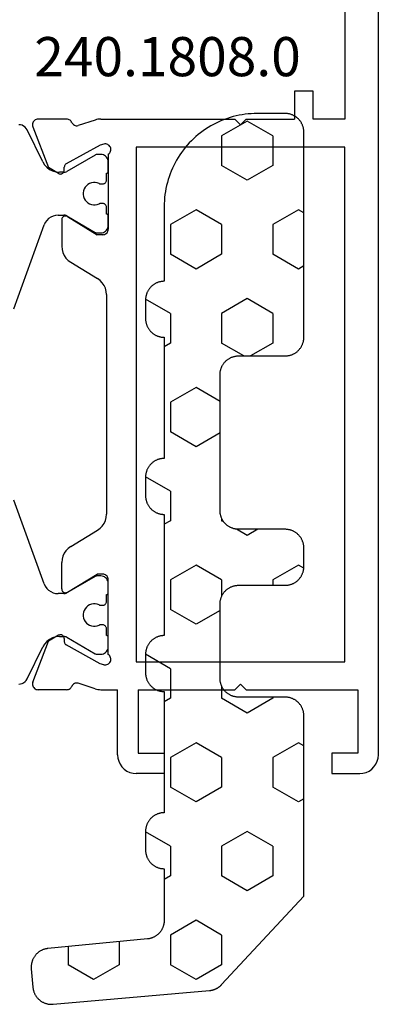
# Model space of a CAD drawing. Units: millimetres. Extents: x -12 to 5175, y -3234 to -50.
# Drawn here: x 4551 to 4570, y -2632 to -2580 of the extents above; entities that cross this region are included whole.
import ezdxf
from ezdxf.enums import TextEntityAlignment as Align

# ---------------------------------------------------------------- set-up
doc = ezdxf.new("R2010")
doc.units = ezdxf.units.MM
for name, color, linetype in [('CrossSectionsGums', 1, 'Continuous'), ('CrossSectionsProfils', 7, 'Continuous'), ('CrossSectionsTexts', 3, 'Continuous')]:
    doc.layers.add(name, color=color, linetype=linetype)
doc.styles.get("Standard").update_dxf_attribs({"font": 'complex.shx', "height": 60})

# ---------------------------------------------------------------- blocks, each defined once
blk = doc.blocks.new('18_11065_X', base_point=(2915.584, 1160.294))
at = {"layer": 'CrossSectionsProfils', "color": 1}
for p, q in [((2925.76, 1178.235), (2930.255, 1179.871)), ((2940.513, 1179.871), (2945.007, 1178.235)), ((2920.384, 1179.605), (2920.392, 1179.513)), ((2920.392, 1179.513), (2920.418, 1179.424)), ((2920.418, 1179.424), (2920.459, 1179.341)), ((2920.459, 1179.341), (2920.516, 1179.267)), ((2920.516, 1179.267), (2920.584, 1179.205)), ((2920.584, 1179.205), (2920.664, 1179.156)), ((2920.664, 1179.156), (2922.374, 1178.318)), ((2948.394, 1178.318), (2950.104, 1179.156)), ((2950.104, 1179.156), (2950.183, 1179.205)), ((2950.183, 1179.205), (2950.252, 1179.267)), ((2950.252, 1179.267), (2950.308, 1179.341)), ((2950.308, 1179.341), (2950.35, 1179.424)), ((2950.35, 1179.424), (2950.375, 1179.513)), ((2950.375, 1179.513), (2950.384, 1179.605)), ((2922.532, 1178.221), (2922.374, 1178.318)), ((2922.67, 1178.097), (2922.532, 1178.221)), ((2922.782, 1177.949), (2922.67, 1178.097)), ((2925.519, 1178.096), (2925.421, 1177.998)), ((2925.634, 1178.176), (2925.519, 1178.096)), ((2925.76, 1178.235), (2925.634, 1178.176)), ((2945.134, 1178.176), (2945.007, 1178.235)), ((2945.248, 1178.096), (2945.134, 1178.176)), ((2945.347, 1177.998), (2945.248, 1178.096)), ((2948.097, 1178.097), (2947.985, 1177.949)), ((2948.235, 1178.221), (2948.097, 1178.097)), ((2948.394, 1178.318), (2948.235, 1178.221)), ((2922.865, 1177.783), (2922.782, 1177.949)), ((2922.916, 1177.605), (2922.865, 1177.783)), ((2922.934, 1177.42), (2922.916, 1177.605)), ((2925.246, 1177.622), (2925.234, 1177.483)), ((2925.282, 1177.757), (2925.246, 1177.622)), ((2925.341, 1177.883), (2925.282, 1177.757)), ((2925.421, 1177.998), (2925.341, 1177.883)), ((2945.426, 1177.883), (2945.347, 1177.998)), ((2945.485, 1177.757), (2945.426, 1177.883)), ((2945.522, 1177.622), (2945.485, 1177.757)), ((2945.534, 1177.483), (2945.522, 1177.622)), ((2947.851, 1177.605), (2947.834, 1177.42)), ((2947.902, 1177.783), (2947.851, 1177.605)), ((2947.985, 1177.949), (2947.902, 1177.783)), ((2922.893, 1177.029), (2922.01, 1175.5)), ((2922.893, 1177.029), (2922.911, 1177.065)), ((2922.911, 1177.065), (2922.923, 1177.102)), ((2922.923, 1177.102), (2922.931, 1177.14)), ((2922.931, 1177.14), (2922.934, 1177.179)), ((2922.934, 1177.42), (2922.934, 1177.179)), ((2925.234, 1177.179), (2925.234, 1177.483)), ((2925.234, 1177.179), (2925.236, 1177.14)), ((2925.236, 1177.14), (2925.244, 1177.102)), ((2925.244, 1177.102), (2925.257, 1177.065)), ((2925.257, 1177.065), (2925.274, 1177.029)), ((2926.157, 1175.5), (2925.274, 1177.029)), ((2945.493, 1177.029), (2944.61, 1175.5)), ((2945.493, 1177.029), (2945.511, 1177.065)), ((2945.511, 1177.065), (2945.523, 1177.102)), ((2945.523, 1177.102), (2945.531, 1177.14)), ((2945.531, 1177.14), (2945.534, 1177.179)), ((2945.534, 1177.483), (2945.534, 1177.179)), ((2947.834, 1177.179), (2947.834, 1177.42)), ((2947.834, 1177.179), (2947.836, 1177.14)), ((2947.836, 1177.14), (2947.844, 1177.102)), ((2947.844, 1177.102), (2947.857, 1177.065)), ((2947.857, 1177.065), (2947.874, 1177.029)), ((2948.757, 1175.5), (2947.874, 1177.029)), ((2923.659, 1175.968), (2923.592, 1175.888)), ((2923.74, 1176.035), (2923.659, 1175.968)), ((2923.83, 1176.087), (2923.74, 1176.035)), ((2923.928, 1176.123), (2923.83, 1176.087)), ((2924.031, 1176.141), (2923.928, 1176.123)), ((2924.136, 1176.141), (2924.031, 1176.141)), ((2924.239, 1176.123), (2924.136, 1176.141)), ((2924.337, 1176.087), (2924.239, 1176.123)), ((2924.428, 1176.035), (2924.337, 1176.087)), ((2924.508, 1175.968), (2924.428, 1176.035)), ((2924.575, 1175.888), (2924.508, 1175.968)), ((2946.259, 1175.968), (2946.192, 1175.888)), ((2946.34, 1176.035), (2946.259, 1175.968)), ((2946.43, 1176.087), (2946.34, 1176.035)), ((2946.528, 1176.123), (2946.43, 1176.087)), ((2946.631, 1176.141), (2946.528, 1176.123)), ((2946.736, 1176.141), (2946.631, 1176.141)), ((2946.839, 1176.123), (2946.736, 1176.141)), ((2946.937, 1176.087), (2946.839, 1176.123)), ((2947.028, 1176.035), (2946.937, 1176.087)), ((2947.108, 1175.968), (2947.028, 1176.035)), ((2947.175, 1175.888), (2947.108, 1175.968)), ((2921.985, 1175.426), (2921.984, 1175.4)), ((2921.984, 1175.4), (2921.984, 1175.194)), ((2921.99, 1175.452), (2921.985, 1175.426)), ((2921.999, 1175.477), (2921.99, 1175.452)), ((2922.01, 1175.5), (2921.999, 1175.477)), ((2923.504, 1175.699), (2923.486, 1175.596)), ((2923.486, 1175.596), (2923.486, 1175.491)), ((2923.486, 1175.491), (2923.504, 1175.388)), ((2923.54, 1175.797), (2923.504, 1175.699)), ((2923.504, 1175.388), (2923.54, 1175.29)), ((2923.592, 1175.888), (2923.54, 1175.797)), ((2924.627, 1175.797), (2924.575, 1175.888)), ((2924.663, 1175.699), (2924.627, 1175.797)), ((2924.627, 1175.29), (2924.663, 1175.388)), ((2924.681, 1175.596), (2924.663, 1175.699)), ((2924.663, 1175.388), (2924.681, 1175.491)), ((2924.681, 1175.491), (2924.681, 1175.596)), ((2926.168, 1175.477), (2926.157, 1175.5)), ((2926.177, 1175.452), (2926.168, 1175.477)), ((2926.182, 1175.426), (2926.177, 1175.452)), ((2926.184, 1175.4), (2926.182, 1175.426)), ((2926.184, 1175.194), (2926.184, 1175.4)), ((2944.585, 1175.426), (2944.584, 1175.4)), ((2944.584, 1175.4), (2944.584, 1175.194)), ((2944.59, 1175.452), (2944.585, 1175.426)), ((2944.599, 1175.477), (2944.59, 1175.452)), ((2944.61, 1175.5), (2944.599, 1175.477)), ((2946.104, 1175.699), (2946.086, 1175.596)), ((2946.086, 1175.596), (2946.086, 1175.491)), ((2946.086, 1175.491), (2946.104, 1175.388)), ((2946.14, 1175.797), (2946.104, 1175.699)), ((2946.104, 1175.388), (2946.14, 1175.29)), ((2946.192, 1175.888), (2946.14, 1175.797)), ((2947.227, 1175.797), (2947.175, 1175.888)), ((2947.263, 1175.699), (2947.227, 1175.797)), ((2947.227, 1175.29), (2947.263, 1175.388)), ((2947.281, 1175.596), (2947.263, 1175.699)), ((2947.263, 1175.388), (2947.281, 1175.491)), ((2947.281, 1175.491), (2947.281, 1175.596)), ((2948.768, 1175.477), (2948.757, 1175.5)), ((2948.777, 1175.452), (2948.768, 1175.477)), ((2948.782, 1175.426), (2948.777, 1175.452)), ((2948.784, 1175.4), (2948.782, 1175.426)), ((2948.784, 1175.194), (2948.784, 1175.4)), ((2921.984, 1175.194), (2921.99, 1175.124)), ((2921.99, 1175.124), (2922.008, 1175.057)), ((2922.008, 1175.057), (2922.037, 1174.994)), ((2922.037, 1174.994), (2922.077, 1174.937)), ((2922.077, 1174.937), (2922.127, 1174.887)), ((2922.127, 1174.887), (2922.184, 1174.847)), ((2922.978, 1174.859), (2922.982, 1174.876)), ((2922.982, 1174.876), (2922.984, 1174.894)), ((2922.984, 1174.894), (2923.359, 1174.894)), ((2923.359, 1174.894), (2923.393, 1174.897)), ((2923.393, 1174.897), (2923.427, 1174.906)), ((2923.427, 1174.906), (2923.459, 1174.92)), ((2923.459, 1174.92), (2923.487, 1174.94)), ((2923.487, 1174.94), (2923.512, 1174.965)), ((2923.512, 1174.965), (2923.532, 1174.994)), ((2923.532, 1174.994), (2923.547, 1175.025)), ((2923.548, 1175.27), (2923.54, 1175.29)), ((2923.547, 1175.025), (2923.556, 1175.059)), ((2923.554, 1175.249), (2923.548, 1175.27)), ((2923.557, 1175.227), (2923.554, 1175.249)), ((2923.556, 1175.059), (2923.559, 1175.094)), ((2923.559, 1175.205), (2923.557, 1175.227)), ((2923.559, 1175.094), (2923.559, 1175.205)), ((2924.61, 1175.227), (2924.609, 1175.205)), ((2924.609, 1175.205), (2924.609, 1175.094)), ((2924.609, 1175.094), (2924.612, 1175.059)), ((2924.613, 1175.249), (2924.61, 1175.227)), ((2924.612, 1175.059), (2924.621, 1175.025)), ((2924.619, 1175.27), (2924.613, 1175.249)), ((2924.627, 1175.29), (2924.619, 1175.27)), ((2924.621, 1175.025), (2924.635, 1174.994)), ((2924.635, 1174.994), (2924.655, 1174.965)), ((2924.655, 1174.965), (2924.68, 1174.94)), ((2924.68, 1174.94), (2924.709, 1174.92)), ((2924.709, 1174.92), (2924.74, 1174.906)), ((2924.74, 1174.906), (2924.774, 1174.897)), ((2924.774, 1174.897), (2924.809, 1174.894)), ((2924.809, 1174.894), (2925.184, 1174.894)), ((2925.184, 1174.894), (2925.185, 1174.876)), ((2925.185, 1174.876), (2925.19, 1174.859)), ((2925.984, 1174.847), (2926.041, 1174.887)), ((2926.041, 1174.887), (2926.09, 1174.937)), ((2926.09, 1174.937), (2926.13, 1174.994)), ((2926.13, 1174.994), (2926.16, 1175.057)), ((2926.16, 1175.057), (2926.178, 1175.124)), ((2926.178, 1175.124), (2926.184, 1175.194)), ((2944.584, 1175.194), (2944.59, 1175.124)), ((2944.59, 1175.124), (2944.608, 1175.057)), ((2944.608, 1175.057), (2944.637, 1174.994)), ((2944.637, 1174.994), (2944.677, 1174.937)), ((2944.677, 1174.937), (2944.727, 1174.887)), ((2944.727, 1174.887), (2944.784, 1174.847)), ((2945.578, 1174.859), (2945.582, 1174.876)), ((2945.582, 1174.876), (2945.584, 1174.894)), ((2945.584, 1174.894), (2945.959, 1174.894)), ((2945.959, 1174.894), (2945.993, 1174.897)), ((2945.993, 1174.897), (2946.027, 1174.906)), ((2946.027, 1174.906), (2946.059, 1174.92)), ((2946.059, 1174.92), (2946.087, 1174.94)), ((2946.087, 1174.94), (2946.112, 1174.965)), ((2946.112, 1174.965), (2946.132, 1174.994)), ((2946.132, 1174.994), (2946.147, 1175.025)), ((2946.148, 1175.27), (2946.14, 1175.29)), ((2946.147, 1175.025), (2946.156, 1175.059)), ((2946.154, 1175.249), (2946.148, 1175.27)), ((2946.157, 1175.227), (2946.154, 1175.249)), ((2946.156, 1175.059), (2946.159, 1175.094)), ((2946.159, 1175.205), (2946.157, 1175.227)), ((2946.159, 1175.094), (2946.159, 1175.205)), ((2947.21, 1175.227), (2947.209, 1175.205)), ((2947.209, 1175.205), (2947.209, 1175.094)), ((2947.209, 1175.094), (2947.212, 1175.059)), ((2947.213, 1175.249), (2947.21, 1175.227)), ((2947.212, 1175.059), (2947.221, 1175.025)), ((2947.219, 1175.27), (2947.213, 1175.249)), ((2947.227, 1175.29), (2947.219, 1175.27)), ((2947.221, 1175.025), (2947.235, 1174.994)), ((2947.235, 1174.994), (2947.255, 1174.965)), ((2947.255, 1174.965), (2947.28, 1174.94)), ((2947.28, 1174.94), (2947.309, 1174.92)), ((2947.309, 1174.92), (2947.34, 1174.906)), ((2947.34, 1174.906), (2947.374, 1174.897)), ((2947.374, 1174.897), (2947.409, 1174.894)), ((2947.409, 1174.894), (2947.784, 1174.894)), ((2947.784, 1174.894), (2947.785, 1174.876)), ((2947.785, 1174.876), (2947.79, 1174.859)), ((2948.584, 1174.847), (2948.641, 1174.887)), ((2948.641, 1174.887), (2948.69, 1174.937)), ((2948.69, 1174.937), (2948.73, 1174.994)), ((2948.73, 1174.994), (2948.76, 1175.057)), ((2948.76, 1175.057), (2948.778, 1175.124)), ((2948.778, 1175.124), (2948.784, 1175.194)), ((2922.184, 1174.847), (2922.247, 1174.818)), ((2922.247, 1174.818), (2922.314, 1174.8)), ((2922.314, 1174.8), (2922.384, 1174.794)), ((2922.384, 1174.794), (2922.884, 1174.794)), ((2922.884, 1174.794), (2922.901, 1174.795)), ((2922.901, 1174.795), (2922.918, 1174.8)), ((2922.918, 1174.8), (2922.934, 1174.807)), ((2922.934, 1174.807), (2922.948, 1174.817)), ((2922.948, 1174.817), (2922.96, 1174.829)), ((2922.96, 1174.829), (2922.97, 1174.844)), ((2922.97, 1174.844), (2922.978, 1174.859)), ((2925.19, 1174.859), (2925.197, 1174.844)), ((2925.197, 1174.844), (2925.207, 1174.829)), ((2925.207, 1174.829), (2925.219, 1174.817)), ((2925.219, 1174.817), (2925.234, 1174.807)), ((2925.234, 1174.807), (2925.249, 1174.8)), ((2925.249, 1174.8), (2925.266, 1174.795)), ((2925.266, 1174.795), (2925.284, 1174.794)), ((2925.284, 1174.794), (2925.784, 1174.794)), ((2925.784, 1174.794), (2925.853, 1174.8)), ((2925.853, 1174.8), (2925.92, 1174.818)), ((2925.92, 1174.818), (2925.984, 1174.847)), ((2944.784, 1174.847), (2944.847, 1174.818)), ((2944.847, 1174.818), (2944.914, 1174.8)), ((2944.914, 1174.8), (2944.984, 1174.794)), ((2944.984, 1174.794), (2945.484, 1174.794)), ((2945.484, 1174.794), (2945.501, 1174.795)), ((2945.501, 1174.795), (2945.518, 1174.8)), ((2945.518, 1174.8), (2945.534, 1174.807)), ((2945.534, 1174.807), (2945.548, 1174.817)), ((2945.548, 1174.817), (2945.56, 1174.829)), ((2945.56, 1174.829), (2945.57, 1174.844)), ((2945.57, 1174.844), (2945.578, 1174.859)), ((2947.79, 1174.859), (2947.797, 1174.844)), ((2947.797, 1174.844), (2947.807, 1174.829)), ((2947.807, 1174.829), (2947.819, 1174.817)), ((2947.819, 1174.817), (2947.834, 1174.807)), ((2947.834, 1174.807), (2947.849, 1174.8)), ((2947.849, 1174.8), (2947.866, 1174.795)), ((2947.866, 1174.795), (2947.884, 1174.794)), ((2947.884, 1174.794), (2948.384, 1174.794)), ((2948.384, 1174.794), (2948.453, 1174.8)), ((2948.453, 1174.8), (2948.52, 1174.818)), ((2948.52, 1174.818), (2948.584, 1174.847))]:
    blk.add_line(p, q, dxfattribs=at)
at = {"layer": 'CrossSectionsProfils'}
for p, q in [((2920.088, 1178.62), (2920.084, 1178.568)), ((2920.084, 1177.032), (2920.084, 1178.568)), ((2920.102, 1178.671), (2920.088, 1178.62)), ((2920.125, 1178.719), (2920.102, 1178.671)), ((2920.155, 1178.762), (2920.125, 1178.719)), ((2920.193, 1178.799), (2920.155, 1178.762)), ((2920.237, 1178.829), (2920.193, 1178.799)), ((2920.285, 1178.851), (2920.237, 1178.829)), ((2920.336, 1178.864), (2920.285, 1178.851)), ((2920.389, 1178.868), (2920.336, 1178.864)), ((2920.441, 1178.862), (2920.389, 1178.868)), ((2920.492, 1178.847), (2920.441, 1178.862)), ((2920.492, 1178.847), (2922.679, 1177.999)), ((2950.275, 1178.847), (2948.088, 1177.999)), ((2950.326, 1178.862), (2950.275, 1178.847)), ((2950.378, 1178.868), (2950.326, 1178.862)), ((2950.431, 1178.864), (2950.378, 1178.868)), ((2950.482, 1178.851), (2950.431, 1178.864)), ((2950.531, 1178.829), (2950.482, 1178.851)), ((2950.574, 1178.799), (2950.531, 1178.829)), ((2950.612, 1178.762), (2950.574, 1178.799)), ((2950.643, 1178.719), (2950.612, 1178.762)), ((2950.665, 1178.671), (2950.643, 1178.719)), ((2950.679, 1178.62), (2950.665, 1178.671)), ((2950.684, 1178.568), (2950.679, 1178.62)), ((2950.684, 1177.032), (2950.684, 1178.568)), ((2923, 1177.464), (2922.679, 1177.999)), ((2947.767, 1177.464), (2948.088, 1177.999)), ((2920.084, 1177.032), (2920.088, 1176.983)), ((2920.088, 1176.983), (2920.1, 1176.936)), ((2921.473, 1175.225), (2922.486, 1177.055)), ((2922.506, 1177.084), (2922.486, 1177.055)), ((2922.53, 1177.109), (2922.506, 1177.084)), ((2922.558, 1177.13), (2922.53, 1177.109)), ((2922.589, 1177.145), (2922.558, 1177.13)), ((2922.623, 1177.155), (2922.589, 1177.145)), ((2922.658, 1177.158), (2922.623, 1177.155)), ((2922.833, 1177.161), (2922.658, 1177.158)), ((2922.833, 1177.161), (2922.867, 1177.165)), ((2922.867, 1177.165), (2922.901, 1177.175)), ((2922.901, 1177.175), (2922.932, 1177.19)), ((2922.932, 1177.19), (2922.96, 1177.21)), ((2922.96, 1177.21), (2922.985, 1177.236)), ((2922.985, 1177.236), (2923.004, 1177.264)), ((2923.016, 1177.433), (2923, 1177.464)), ((2923.004, 1177.264), (2923.018, 1177.296)), ((2923.025, 1177.4), (2923.016, 1177.433)), ((2923.018, 1177.296), (2923.027, 1177.33)), ((2923.029, 1177.365), (2923.025, 1177.4)), ((2923.027, 1177.33), (2923.029, 1177.365)), ((2925.286, 1177.125), (2925.284, 1177.09)), ((2925.284, 1177.09), (2925.287, 1177.055)), ((2925.295, 1177.16), (2925.286, 1177.125)), ((2925.287, 1177.055), (2925.297, 1177.021)), ((2925.309, 1177.192), (2925.295, 1177.16)), ((2925.297, 1177.021), (2925.313, 1176.99)), ((2925.329, 1177.221), (2925.309, 1177.192)), ((2925.313, 1176.99), (2926.284, 1175.394)), ((2925.354, 1177.246), (2925.329, 1177.221)), ((2925.383, 1177.266), (2925.354, 1177.246)), ((2925.415, 1177.281), (2925.383, 1177.266)), ((2925.449, 1177.291), (2925.415, 1177.281)), ((2925.484, 1177.294), (2925.449, 1177.291)), ((2925.484, 1177.294), (2926.907, 1177.294)), ((2927.077, 1177.279), (2926.907, 1177.294)), ((2927.242, 1177.236), (2927.077, 1177.279)), ((2927.397, 1177.165), (2927.242, 1177.236)), ((2927.538, 1177.069), (2927.397, 1177.165)), ((2927.66, 1176.951), (2927.538, 1177.069)), ((2943.23, 1177.069), (2943.107, 1176.951)), ((2943.371, 1177.165), (2943.23, 1177.069)), ((2943.526, 1177.236), (2943.371, 1177.165)), ((2943.691, 1177.279), (2943.526, 1177.236)), ((2943.861, 1177.294), (2943.691, 1177.279)), ((2945.284, 1177.294), (2943.861, 1177.294)), ((2945.455, 1176.99), (2944.484, 1175.394)), ((2945.319, 1177.291), (2945.284, 1177.294)), ((2945.353, 1177.281), (2945.319, 1177.291)), ((2945.385, 1177.266), (2945.353, 1177.281)), ((2945.413, 1177.246), (2945.385, 1177.266)), ((2945.438, 1177.221), (2945.413, 1177.246)), ((2945.458, 1177.192), (2945.438, 1177.221)), ((2945.455, 1176.99), (2945.47, 1177.021)), ((2945.473, 1177.16), (2945.458, 1177.192)), ((2945.47, 1177.021), (2945.48, 1177.055)), ((2945.481, 1177.125), (2945.473, 1177.16)), ((2945.48, 1177.055), (2945.484, 1177.09)), ((2945.484, 1177.09), (2945.481, 1177.125)), ((2947.742, 1177.4), (2947.738, 1177.365)), ((2947.738, 1177.365), (2947.741, 1177.33)), ((2947.741, 1177.33), (2947.749, 1177.296)), ((2947.752, 1177.433), (2947.742, 1177.4)), ((2947.749, 1177.296), (2947.763, 1177.264)), ((2947.767, 1177.464), (2947.752, 1177.433)), ((2947.763, 1177.264), (2947.783, 1177.236)), ((2947.783, 1177.236), (2947.807, 1177.21)), ((2947.807, 1177.21), (2947.835, 1177.19)), ((2947.835, 1177.19), (2947.867, 1177.175)), ((2947.867, 1177.175), (2947.9, 1177.165)), ((2947.9, 1177.165), (2947.935, 1177.161)), ((2947.935, 1177.161), (2948.11, 1177.158)), ((2948.144, 1177.155), (2948.11, 1177.158)), ((2948.178, 1177.145), (2948.144, 1177.155)), ((2948.209, 1177.13), (2948.178, 1177.145)), ((2948.237, 1177.109), (2948.209, 1177.13)), ((2948.262, 1177.084), (2948.237, 1177.109)), ((2948.281, 1177.055), (2948.262, 1177.084)), ((2949.294, 1175.225), (2948.281, 1177.055)), ((2950.668, 1176.936), (2950.68, 1176.983)), ((2950.68, 1176.983), (2950.684, 1177.032)), ((2920.1, 1176.936), (2920.119, 1176.891)), ((2920.119, 1176.891), (2920.146, 1176.849)), ((2920.146, 1176.849), (2920.179, 1176.813)), ((2920.179, 1176.813), (2920.218, 1176.783)), ((2920.218, 1176.783), (2920.261, 1176.759)), ((2920.306, 1176.733), (2920.261, 1176.759)), ((2920.347, 1176.7), (2920.306, 1176.733)), ((2920.381, 1176.661), (2920.347, 1176.7)), ((2920.408, 1176.616), (2920.381, 1176.661)), ((2920.426, 1176.568), (2920.408, 1176.616)), ((2920.436, 1176.516), (2920.426, 1176.568)), ((2920.429, 1176.413), (2920.437, 1176.464)), ((2920.437, 1176.464), (2920.436, 1176.516)), ((2927.761, 1176.813), (2927.66, 1176.951)), ((2927.761, 1176.813), (2928.637, 1175.374)), ((2943.006, 1176.813), (2942.131, 1175.374)), ((2943.107, 1176.951), (2943.006, 1176.813)), ((2950.331, 1176.516), (2950.33, 1176.464)), ((2950.33, 1176.464), (2950.338, 1176.413)), ((2950.341, 1176.568), (2950.331, 1176.516)), ((2950.36, 1176.616), (2950.341, 1176.568)), ((2950.386, 1176.661), (2950.36, 1176.616)), ((2950.421, 1176.7), (2950.386, 1176.661)), ((2950.461, 1176.733), (2950.421, 1176.7)), ((2950.507, 1176.759), (2950.461, 1176.733)), ((2950.507, 1176.759), (2950.55, 1176.783)), ((2950.55, 1176.783), (2950.588, 1176.813)), ((2950.588, 1176.813), (2950.621, 1176.849)), ((2950.621, 1176.849), (2950.648, 1176.891)), ((2950.648, 1176.891), (2950.668, 1176.936)), ((2920.133, 1175.504), (2920.429, 1176.413)), ((2950.634, 1175.504), (2950.338, 1176.413)), ((2920.111, 1175.428), (2920.096, 1175.351)), ((2920.133, 1175.504), (2920.111, 1175.428)), ((2926.284, 1175.094), (2926.284, 1175.394)), ((2944.484, 1175.094), (2944.484, 1175.394)), ((2950.656, 1175.428), (2950.634, 1175.504)), ((2950.671, 1175.351), (2950.656, 1175.428)), ((2920.087, 1175.273), (2920.084, 1175.194)), ((2920.084, 1175.194), (2920.084, 1174.294)), ((2920.096, 1175.351), (2920.087, 1175.273)), ((2921.425, 1175.031), (2921.417, 1174.98)), ((2921.417, 1174.98), (2921.418, 1174.927)), ((2921.418, 1174.927), (2921.428, 1174.876)), ((2921.425, 1175.031), (2921.473, 1175.225)), ((2921.428, 1174.876), (2921.447, 1174.827)), ((2926.134, 1174.834), (2926.177, 1174.864)), ((2926.177, 1174.864), (2926.213, 1174.901)), ((2926.213, 1174.901), (2926.243, 1174.944)), ((2926.243, 1174.944), (2926.266, 1174.991)), ((2926.266, 1174.991), (2926.279, 1175.042)), ((2926.279, 1175.042), (2926.284, 1175.094)), ((2928.637, 1175.374), (2928.737, 1175.236)), ((2928.737, 1175.236), (2928.86, 1175.118)), ((2928.86, 1175.118), (2929.001, 1175.022)), ((2929.001, 1175.022), (2929.156, 1174.951)), ((2929.156, 1174.951), (2929.321, 1174.908)), ((2929.321, 1174.908), (2929.491, 1174.894)), ((2941.276, 1174.894), (2929.491, 1174.894)), ((2941.276, 1174.894), (2941.446, 1174.908)), ((2941.446, 1174.908), (2941.611, 1174.951)), ((2941.611, 1174.951), (2941.766, 1175.022)), ((2941.766, 1175.022), (2941.907, 1175.118)), ((2941.907, 1175.118), (2942.03, 1175.236)), ((2942.03, 1175.236), (2942.131, 1175.374)), ((2944.484, 1175.094), (2944.488, 1175.042)), ((2944.488, 1175.042), (2944.502, 1174.991)), ((2944.502, 1174.991), (2944.524, 1174.944)), ((2944.524, 1174.944), (2944.554, 1174.901)), ((2944.554, 1174.901), (2944.591, 1174.864)), ((2944.591, 1174.864), (2944.634, 1174.834)), ((2949.342, 1175.031), (2949.294, 1175.225)), ((2949.32, 1174.827), (2949.339, 1174.876)), ((2949.339, 1174.876), (2949.349, 1174.927)), ((2949.35, 1174.98), (2949.342, 1175.031)), ((2949.349, 1174.927), (2949.35, 1174.98)), ((2950.681, 1175.273), (2950.671, 1175.351)), ((2950.684, 1175.194), (2950.681, 1175.273)), ((2950.684, 1175.194), (2950.684, 1167.994)), ((2921.447, 1174.827), (2921.474, 1174.782)), ((2921.474, 1174.782), (2921.509, 1174.742)), ((2921.509, 1174.742), (2921.55, 1174.709)), ((2921.55, 1174.709), (2921.596, 1174.684)), ((2921.596, 1174.684), (2921.645, 1174.667)), ((2921.645, 1174.667), (2921.697, 1174.66)), ((2921.697, 1174.66), (2921.75, 1174.661)), ((2921.75, 1174.661), (2921.801, 1174.671)), ((2921.801, 1174.671), (2921.85, 1174.69)), ((2921.85, 1174.69), (2921.895, 1174.718)), ((2921.895, 1174.718), (2921.934, 1174.753)), ((2921.934, 1174.753), (2921.967, 1174.794)), ((2921.967, 1174.794), (2925.984, 1174.794)), ((2925.984, 1174.794), (2926.036, 1174.798)), ((2926.036, 1174.798), (2926.086, 1174.812)), ((2926.086, 1174.812), (2926.134, 1174.834)), ((2944.634, 1174.834), (2944.681, 1174.812)), ((2944.681, 1174.812), (2944.732, 1174.798)), ((2944.732, 1174.798), (2944.784, 1174.794)), ((2948.801, 1174.794), (2944.784, 1174.794)), ((2948.801, 1174.794), (2948.833, 1174.753)), ((2948.833, 1174.753), (2948.873, 1174.718)), ((2948.873, 1174.718), (2948.917, 1174.69)), ((2948.917, 1174.69), (2948.966, 1174.671)), ((2948.966, 1174.671), (2949.018, 1174.661)), ((2949.018, 1174.661), (2949.07, 1174.66)), ((2949.07, 1174.66), (2949.122, 1174.667)), ((2949.122, 1174.667), (2949.172, 1174.684)), ((2949.172, 1174.684), (2949.218, 1174.709)), ((2949.218, 1174.709), (2949.259, 1174.742)), ((2949.259, 1174.742), (2949.293, 1174.782)), ((2949.293, 1174.782), (2949.32, 1174.827)), ((2915.818, 1173.936), (2915.718, 1173.794)), ((2915.941, 1174.06), (2915.818, 1173.936)), ((2916.084, 1174.16), (2915.941, 1174.06)), ((2916.242, 1174.233), (2916.084, 1174.16)), ((2916.41, 1174.278), (2916.242, 1174.233)), ((2916.584, 1174.294), (2916.41, 1174.278)), ((2916.584, 1174.294), (2920.084, 1174.294)), ((2915.599, 1173.467), (2915.584, 1173.294)), ((2915.584, 1171.794), (2915.584, 1173.294)), ((2915.644, 1173.636), (2915.599, 1173.467)), ((2915.718, 1173.794), (2915.644, 1173.636)), ((2921.584, 1173.294), (2921.584, 1162.094)), ((2949.184, 1173.294), (2921.584, 1173.294)), ((2949.184, 1162.094), (2949.184, 1173.294)), ((2916.684, 1173.194), (2916.684, 1171.794)), ((2920.084, 1173.194), (2916.684, 1173.194)), ((2920.084, 1173.194), (2920.084, 1167.994)), ((2916.684, 1171.794), (2915.584, 1171.794)), ((2920.384, 1167.694), (2920.084, 1167.994)), ((2920.384, 1167.694), (2920.084, 1167.394)), ((2950.384, 1167.694), (2950.684, 1167.994)), ((2950.384, 1167.694), (2950.684, 1167.394)), ((2920.084, 1167.394), (2920.084, 1161.394)), ((2950.684, 1167.394), (2950.684, 1164.794)), ((2952.184, 1164.794), (2950.684, 1164.794)), ((2952.184, 1163.794), (2952.184, 1164.794)), ((2950.684, 1163.794), (2952.184, 1163.794)), ((2950.684, 1162.094), (2950.684, 1163.794)), ((2915.584, 1162.794), (2915.584, 1161.294)), ((2916.684, 1162.794), (2915.584, 1162.794)), ((2916.684, 1161.394), (2916.684, 1162.794)), ((2921.584, 1162.094), (2949.184, 1162.094)), ((2970.184, 1162.094), (2950.684, 1162.094)), ((2915.584, 1161.294), (2915.599, 1161.12)), ((2920.084, 1161.394), (2916.684, 1161.394)), ((2915.599, 1161.12), (2915.644, 1160.952)), ((2915.644, 1160.952), (2915.718, 1160.794)), ((2915.718, 1160.794), (2915.818, 1160.651)), ((2915.818, 1160.651), (2915.941, 1160.528)), ((2915.941, 1160.528), (2916.084, 1160.428)), ((2916.084, 1160.428), (2916.242, 1160.354)), ((2916.242, 1160.354), (2916.41, 1160.309)), ((2916.41, 1160.309), (2916.584, 1160.294)), ((2916.584, 1160.294), (2979.184, 1160.294))]:
    blk.add_line(p, q, dxfattribs=at)
blk = doc.blocks.new('240_1808_0_TEXT_2', base_point=(-4.7, -2584.6))
at = {"layer": 'CrossSectionsTexts'}
blk.add_text('240.1808.0', height=2.1, dxfattribs=at).set_placement((-11.32, -2582.6), align=Align.CENTER)
blk = doc.blocks.new('240_1808_0', base_point=(4.535, -8.326))
at = {"layer": 'CrossSectionsGums', "color": 252, "true_color": 0x848484}
for p, q in [((5.499, -9.525), (6.874, -8.731)), ((6.874, -8.731), (8.249, -9.525)), ((5.499, -9.525), (5.499, -11.113)), ((8.249, -9.525), (8.249, -11.113)), ((5.499, -11.113), (6.874, -11.906)), ((6.874, -11.906), (8.249, -11.113)), ((3.835, -13.661), (4.124, -13.494)), ((4.124, -13.494), (5.499, -14.288)), ((8.249, -14.288), (9.624, -13.494)), ((9.624, -13.494), (10.999, -14.288)), ((5.499, -14.288), (5.499, -15.875)), ((8.249, -14.288), (8.249, -15.875)), ((10.999, -14.288), (10.999, -15.875)), ((4.124, -16.669), (5.499, -15.875)), ((8.249, -15.875), (9.624, -16.669)), ((9.624, -16.669), (10.999, -15.875)), ((3.835, -16.502), (4.124, -16.669)), ((5.499, -19.05), (6.874, -18.256)), ((6.874, -18.256), (8.249, -19.05)), ((10.999, -19.05), (12.334, -18.279)), ((5.499, -19.05), (5.499, -20.638)), ((8.249, -19.05), (8.249, -20.638)), ((10.999, -19.05), (10.999, -20.638)), ((5.499, -20.638), (6.692, -21.326)), ((7.057, -21.326), (8.249, -20.638)), ((10.999, -20.638), (11.335, -20.832)), ((8.335, -23.763), (9.624, -23.019)), ((9.624, -23.019), (10.999, -23.813)), ((10.999, -23.813), (10.999, -25.4)), ((8.335, -25.45), (9.624, -26.194)), ((9.624, -26.194), (10.999, -25.4)), ((10.999, -28.575), (12.335, -27.804)), ((10.999, -28.575), (10.999, -30.163)), ((8.249, -30.032), (8.249, -30.163)), ((6.874, -30.956), (7.46, -30.618)), ((8.132, -30.23), (8.249, -30.163)), ((10.999, -30.163), (11.335, -30.357)), ((6.302, -30.626), (6.874, -30.956)), ((3.838, -32.709), (4.124, -32.544)), ((4.124, -32.544), (5.499, -33.338)), ((8.249, -33.338), (9.624, -32.544)), ((9.624, -32.544), (10.999, -33.338)), ((5.499, -33.338), (5.499, -33.626)), ((8.249, -33.338), (8.249, -34.22)), ((10.999, -33.338), (10.999, -34.925)), ((8.335, -34.975), (9.624, -35.719)), ((9.624, -35.719), (10.999, -34.925)), ((10.999, -38.1), (12.335, -37.328)), ((10.999, -38.1), (10.999, -39.688)), ((8.249, -39.032), (8.249, -39.688)), ((5.499, -39.626), (5.499, -39.688)), ((5.499, -39.688), (6.874, -40.481)), ((6.874, -40.481), (8.249, -39.688)), ((10.999, -39.688), (11.335, -39.882)), ((3.835, -42.236), (4.124, -42.069)), ((4.124, -42.069), (5.499, -42.863)), ((8.249, -42.863), (9.624, -42.069)), ((9.624, -42.069), (10.999, -42.863)), ((5.499, -42.863), (5.499, -44.45)), ((8.249, -42.863), (8.249, -44.45)), ((10.999, -42.863), (10.999, -44.45)), ((4.124, -45.244), (5.499, -44.45)), ((8.249, -44.45), (9.624, -45.244)), ((9.624, -45.244), (10.999, -44.45)), ((3.835, -45.077), (4.124, -45.244)), ((5.499, -47.625), (6.874, -46.831)), ((6.874, -46.831), (8.249, -47.625)), ((10.999, -47.625), (12.335, -46.853)), ((5.499, -47.625), (5.499, -49.213)), ((8.249, -47.625), (8.249, -49.213)), ((10.999, -47.625), (10.999, -49.213)), ((5.499, -49.213), (6.874, -50.006)), ((6.874, -50.006), (8.249, -49.213)), ((10.999, -49.213), (11.335, -49.407)), ((8.249, -52.388), (9.624, -51.594)), ((9.624, -51.594), (10.999, -52.388)), ((8.249, -52.388), (8.249, -53.975)), ((10.999, -52.388), (10.999, -53.975)), ((13.748, -52.741), (13.748, -53.975)), ((16.498, -53.004), (16.498, -53.975)), ((8.249, -53.975), (9.624, -54.769)), ((9.624, -54.769), (10.999, -53.975)), ((13.748, -53.975), (15.123, -54.769)), ((15.123, -54.769), (16.498, -53.975))]:
    blk.add_line(p, q, dxfattribs=at)
at = {"layer": 'CrossSectionsGums', "color": 252, "true_color": 0x848484, "flags": 128}
blk.add_lwpolyline([(11.335, -45.826), (11.368, -45.826), (11.4, -45.828), (11.433, -45.831), (11.465, -45.834), (11.498, -45.839), (11.53, -45.845), (11.562, -45.852), (11.594, -45.86), (11.625, -45.869), (11.656, -45.879), (11.687, -45.89), (11.718, -45.902), (11.748, -45.915), (11.777, -45.929), (11.806, -45.944), (11.835, -45.96), (11.863, -45.977), (11.89, -45.994), (11.917, -46.013), (11.944, -46.033), (11.969, -46.053), (11.994, -46.074), (12.018, -46.096), (12.042, -46.119), (12.065, -46.142), (12.087, -46.167), (12.108, -46.191), (12.128, -46.217), (12.148, -46.243), (12.166, -46.27), (12.184, -46.298), (12.201, -46.326), (12.217, -46.354), (12.232, -46.384), (12.246, -46.413), (12.259, -46.443), (12.271, -46.474), (12.282, -46.504), (12.292, -46.536), (12.301, -46.567), (12.309, -46.599), (12.316, -46.631), (12.322, -46.663), (12.326, -46.695), (12.33, -46.728), (12.333, -46.76), (12.334, -46.793), (12.335, -46.826), (12.335, -46.826), (12.335, -47.826), (12.334, -47.859), (12.333, -47.891), (12.33, -47.924), (12.326, -47.956), (12.322, -47.989), (12.316, -48.021), (12.309, -48.053), (12.301, -48.085), (12.292, -48.116), (12.282, -48.147), (12.271, -48.178), (12.259, -48.209), (12.246, -48.239), (12.232, -48.268), (12.217, -48.297), (12.201, -48.326), (12.184, -48.354), (12.166, -48.381), (12.148, -48.408), (12.128, -48.435), (12.108, -48.46), (12.087, -48.485), (12.065, -48.509), (12.042, -48.533), (12.018, -48.556), (11.994, -48.578), (11.969, -48.599), (11.944, -48.619), (11.917, -48.639), (11.89, -48.657), (11.863, -48.675), (11.835, -48.692), (11.806, -48.708), (11.777, -48.723), (11.748, -48.737), (11.718, -48.75), (11.687, -48.762), (11.656, -48.773), (11.625, -48.783), (11.594, -48.792), (11.562, -48.8), (11.53, -48.807), (11.498, -48.813), (11.465, -48.817), (11.433, -48.821), (11.4, -48.824), (11.368, -48.825), (11.335, -48.826), (11.335, -48.826), (11.335, -51.601), (11.335, -51.632), (11.337, -51.662), (11.339, -51.693), (11.342, -51.723), (11.347, -51.753), (11.352, -51.783), (11.358, -51.813), (11.365, -51.843), (11.373, -51.873), (11.381, -51.902), (11.391, -51.931), (11.401, -51.96), (11.413, -51.988), (11.425, -52.016), (11.438, -52.044), (11.452, -52.071), (11.467, -52.098), (11.482, -52.124), (11.499, -52.15), (11.516, -52.175), (11.534, -52.2), (11.553, -52.224), (11.572, -52.248), (11.592, -52.271), (11.613, -52.293), (11.634, -52.315), (11.657, -52.336), (11.679, -52.356), (11.703, -52.376), (11.727, -52.395), (11.751, -52.413), (11.776, -52.431), (11.802, -52.447), (11.828, -52.463), (11.855, -52.478), (11.882, -52.492), (11.909, -52.506), (11.937, -52.518), (11.965, -52.53), (11.994, -52.541), (12.023, -52.551), (12.052, -52.56), (12.081, -52.568), (12.111, -52.576), (12.141, -52.582), (12.171, -52.588), (12.201, -52.592), (12.231, -52.596), (12.231, -52.596), (17.579, -53.108), (17.611, -53.111), (17.643, -53.116), (17.675, -53.122), (17.707, -53.129), (17.738, -53.137), (17.769, -53.146), (17.8, -53.156), (17.83, -53.167), (17.861, -53.179), (17.89, -53.192), (17.919, -53.206), (17.948, -53.221), (17.977, -53.237), (18.004, -53.253), (18.031, -53.271), (18.058, -53.289), (18.084, -53.309), (18.109, -53.329), (18.134, -53.35), (18.158, -53.371), (18.182, -53.394), (18.204, -53.417), (18.226, -53.441), (18.247, -53.466), (18.267, -53.491), (18.286, -53.517), (18.305, -53.544), (18.323, -53.571), (18.339, -53.598), (18.355, -53.627), (18.37, -53.655), (18.384, -53.685), (18.397, -53.714), (18.409, -53.744), (18.42, -53.775), (18.431, -53.805), (18.44, -53.836), (18.448, -53.868), (18.455, -53.899), (18.461, -53.931), (18.466, -53.963), (18.47, -53.995), (18.473, -54.028), (18.475, -54.06), (18.476, -54.092), (18.475, -54.125), (18.474, -54.157), (18.472, -54.189), (18.472, -54.189), (18.385, -55.186), (18.381, -55.218), (18.377, -55.251), (18.371, -55.283), (18.365, -55.315), (18.357, -55.347), (18.349, -55.378), (18.339, -55.41), (18.328, -55.44), (18.316, -55.471), (18.304, -55.501), (18.29, -55.531), (18.276, -55.56), (18.26, -55.589), (18.243, -55.617), (18.226, -55.645), (18.208, -55.672), (18.188, -55.698), (18.168, -55.724), (18.147, -55.75), (18.126, -55.774), (18.103, -55.798), (18.08, -55.821), (18.056, -55.843), (18.031, -55.864), (18.006, -55.885), (17.98, -55.905), (17.953, -55.924), (17.926, -55.942), (17.898, -55.959), (17.869, -55.975), (17.841, -55.99), (17.811, -56.005), (17.781, -56.018), (17.751, -56.03), (17.72, -56.042), (17.689, -56.052), (17.658, -56.061), (17.626, -56.07), (17.594, -56.077), (17.562, -56.083), (17.53, -56.088), (17.497, -56.092), (17.465, -56.095), (17.432, -56.097), (17.399, -56.098), (17.367, -56.098), (17.334, -56.097), (17.301, -56.095), (17.301, -56.095), (8.898, -55.359), (8.882, -55.358), (8.867, -55.356), (8.852, -55.354), (8.837, -55.352), (8.822, -55.35), (8.807, -55.347), (8.792, -55.344), (8.777, -55.341), (8.762, -55.338), (8.747, -55.334), (8.732, -55.331), (8.717, -55.327), (8.703, -55.323), (8.688, -55.318), (8.673, -55.313), (8.659, -55.309), (8.645, -55.304), (8.63, -55.298), (8.616, -55.293), (8.602, -55.287), (8.588, -55.281), (8.574, -55.275), (8.56, -55.268), (8.546, -55.262), (8.532, -55.255), (8.519, -55.248), (8.505, -55.241), (8.492, -55.233), (8.479, -55.226), (8.466, -55.218), (8.453, -55.21), (8.44, -55.202), (8.427, -55.193), (8.414, -55.185), (8.402, -55.176), (8.389, -55.167), (8.377, -55.158), (8.365, -55.148), (8.353, -55.139), (8.341, -55.129), (8.33, -55.119), (8.318, -55.109), (8.307, -55.099), (8.296, -55.088), (8.285, -55.077), (8.274, -55.067), (8.263, -55.056), (8.253, -55.045), (8.253, -55.045), (3.835, -50.3), (3.835, -40.626), (3.835, -40.593), (3.837, -40.56), (3.84, -40.528), (3.843, -40.495), (3.848, -40.463), (3.854, -40.431), (3.861, -40.399), (3.869, -40.367), (3.878, -40.336), (3.888, -40.304), (3.899, -40.274), (3.911, -40.243), (3.924, -40.213), (3.938, -40.184), (3.953, -40.154), (3.969, -40.126), (3.986, -40.098), (4.003, -40.07), (4.022, -40.043), (4.042, -40.017), (4.062, -39.991), (4.083, -39.967), (4.105, -39.942), (4.128, -39.919), (4.151, -39.896), (4.176, -39.874), (4.201, -39.853), (4.226, -39.833), (4.252, -39.813), (4.279, -39.794), (4.307, -39.777), (4.335, -39.76), (4.364, -39.744), (4.393, -39.729), (4.422, -39.715), (4.452, -39.702), (4.483, -39.69), (4.513, -39.679), (4.545, -39.669), (4.576, -39.66), (4.608, -39.652), (4.64, -39.645), (4.672, -39.639), (4.704, -39.634), (4.737, -39.631), (4.769, -39.628), (4.802, -39.626), (4.835, -39.626), (4.835, -39.626), (7.335, -39.626), (7.368, -39.625), (7.4, -39.624), (7.433, -39.621), (7.465, -39.617), (7.498, -39.613), (7.53, -39.607), (7.562, -39.6), (7.594, -39.592), (7.625, -39.583), (7.656, -39.573), (7.687, -39.562), (7.718, -39.55), (7.748, -39.537), (7.777, -39.523), (7.806, -39.508), (7.835, -39.492), (7.863, -39.475), (7.89, -39.457), (7.917, -39.439), (7.944, -39.419), (7.969, -39.399), (7.994, -39.378), (8.018, -39.356), (8.042, -39.333), (8.065, -39.309), (8.087, -39.285), (8.108, -39.26), (8.128, -39.235), (8.148, -39.208), (8.166, -39.181), (8.184, -39.154), (8.201, -39.126), (8.217, -39.097), (8.232, -39.068), (8.246, -39.039), (8.259, -39.009), (8.271, -38.978), (8.282, -38.947), (8.292, -38.916), (8.301, -38.885), (8.309, -38.853), (8.316, -38.821), (8.322, -38.789), (8.326, -38.756), (8.33, -38.724), (8.333, -38.691), (8.334, -38.659), (8.335, -38.626), (8.335, -38.626), (8.335, -34.626), (8.334, -34.593), (8.333, -34.56), (8.33, -34.528), (8.326, -34.495), (8.322, -34.463), (8.316, -34.431), (8.309, -34.399), (8.301, -34.367), (8.292, -34.336), (8.282, -34.304), (8.271, -34.274), (8.259, -34.243), (8.246, -34.213), (8.232, -34.184), (8.217, -34.154), (8.201, -34.126), (8.184, -34.098), (8.166, -34.07), (8.148, -34.043), (8.128, -34.017), (8.108, -33.991), (8.087, -33.967), (8.065, -33.942), (8.042, -33.919), (8.018, -33.896), (7.994, -33.874), (7.969, -33.853), (7.944, -33.833), (7.917, -33.813), (7.89, -33.794), (7.863, -33.777), (7.835, -33.76), (7.806, -33.744), (7.777, -33.729), (7.748, -33.715), (7.718, -33.702), (7.687, -33.69), (7.656, -33.679), (7.625, -33.669), (7.594, -33.66), (7.562, -33.652), (7.53, -33.645), (7.498, -33.639), (7.465, -33.634), (7.433, -33.631), (7.4, -33.628), (7.368, -33.626), (7.335, -33.626), (7.335, -33.626), (4.835, -33.626), (4.802, -33.625), (4.769, -33.624), (4.737, -33.621), (4.704, -33.617), (4.672, -33.613), (4.64, -33.607), (4.608, -33.6), (4.576, -33.592), (4.545, -33.583), (4.513, -33.573), (4.483, -33.562), (4.452, -33.55), (4.422, -33.537), (4.393, -33.523), (4.364, -33.508), (4.335, -33.492), (4.307, -33.475), (4.279, -33.457), (4.252, -33.439), (4.226, -33.419), (4.201, -33.399), (4.176, -33.378), (4.151, -33.356), (4.128, -33.333), (4.105, -33.309), (4.083, -33.285), (4.062, -33.26), (4.042, -33.235), (4.022, -33.208), (4.003, -33.181), (3.986, -33.154), (3.969, -33.126), (3.953, -33.097), (3.938, -33.068), (3.924, -33.039), (3.911, -33.009), (3.899, -32.978), (3.888, -32.947), (3.878, -32.916), (3.869, -32.885), (3.861, -32.853), (3.854, -32.821), (3.848, -32.789), (3.843, -32.756), (3.84, -32.724), (3.837, -32.691), (3.835, -32.659), (3.835, -32.626), (3.835, -32.626), (3.835, -31.626), (3.835, -31.593), (3.837, -31.56), (3.84, -31.528), (3.843, -31.495), (3.848, -31.463), (3.854, -31.431), (3.861, -31.399), (3.869, -31.367), (3.878, -31.336), (3.888, -31.304), (3.899, -31.274), (3.911, -31.243), (3.924, -31.213), (3.938, -31.184), (3.953, -31.154), (3.969, -31.126), (3.986, -31.098), (4.003, -31.07), (4.022, -31.043), (4.042, -31.017), (4.062, -30.991), (4.083, -30.967), (4.105, -30.942), (4.128, -30.919), (4.151, -30.896), (4.176, -30.874), (4.201, -30.853), (4.226, -30.833), (4.252, -30.813), (4.279, -30.794), (4.307, -30.777), (4.335, -30.76), (4.364, -30.744), (4.393, -30.729), (4.422, -30.715), (4.452, -30.702), (4.483, -30.69), (4.513, -30.679), (4.545, -30.669), (4.576, -30.66), (4.608, -30.652), (4.64, -30.645), (4.672, -30.639), (4.704, -30.634), (4.737, -30.631), (4.769, -30.628), (4.802, -30.626), (4.835, -30.626), (4.835, -30.626), (7.335, -30.626), (7.368, -30.625), (7.4, -30.624), (7.433, -30.621), (7.465, -30.617), (7.498, -30.613), (7.53, -30.607), (7.562, -30.6), (7.594, -30.592), (7.625, -30.583), (7.656, -30.573), (7.687, -30.562), (7.718, -30.55), (7.748, -30.537), (7.777, -30.523), (7.806, -30.508), (7.835, -30.492), (7.863, -30.475), (7.89, -30.457), (7.917, -30.439), (7.944, -30.419), (7.969, -30.399), (7.994, -30.378), (8.018, -30.356), (8.042, -30.333), (8.065, -30.309), (8.087, -30.285), (8.108, -30.26), (8.128, -30.235), (8.148, -30.208), (8.166, -30.181), (8.184, -30.154), (8.201, -30.126), (8.217, -30.097), (8.232, -30.068), (8.246, -30.039), (8.259, -30.009), (8.271, -29.978), (8.282, -29.947), (8.292, -29.916), (8.301, -29.885), (8.309, -29.853), (8.316, -29.821), (8.322, -29.789), (8.326, -29.756), (8.33, -29.724), (8.333, -29.691), (8.334, -29.659), (8.335, -29.626), (8.335, -29.626), (8.335, -22.326), (8.334, -22.293), (8.333, -22.26), (8.33, -22.228), (8.326, -22.195), (8.322, -22.163), (8.316, -22.131), (8.309, -22.099), (8.301, -22.067), (8.292, -22.036), (8.282, -22.004), (8.271, -21.974), (8.259, -21.943), (8.246, -21.913), (8.232, -21.884), (8.217, -21.854), (8.201, -21.826), (8.184, -21.798), (8.166, -21.77), (8.148, -21.743), (8.128, -21.717), (8.108, -21.691), (8.087, -21.667), (8.065, -21.642), (8.042, -21.619), (8.018, -21.596), (7.994, -21.574), (7.969, -21.553), (7.944, -21.533), (7.917, -21.513), (7.89, -21.494), (7.863, -21.477), (7.835, -21.46), (7.806, -21.444), (7.777, -21.429), (7.748, -21.415), (7.718, -21.402), (7.687, -21.39), (7.656, -21.379), (7.625, -21.369), (7.594, -21.36), (7.562, -21.352), (7.53, -21.345), (7.498, -21.339), (7.465, -21.334), (7.433, -21.331), (7.4, -21.328), (7.368, -21.326), (7.335, -21.326), (7.335, -21.326), (4.835, -21.326), (4.802, -21.325), (4.769, -21.324), (4.737, -21.321), (4.704, -21.317), (4.672, -21.313), (4.64, -21.307), (4.608, -21.3), (4.576, -21.292), (4.545, -21.283), (4.513, -21.273), (4.483, -21.262), (4.452, -21.25), (4.422, -21.237), (4.393, -21.223), (4.364, -21.208), (4.335, -21.192), (4.307, -21.175), (4.279, -21.157), (4.252, -21.139), (4.226, -21.119), (4.201, -21.099), (4.176, -21.078), (4.151, -21.056), (4.128, -21.033), (4.105, -21.009), (4.083, -20.985), (4.062, -20.96), (4.042, -20.935), (4.022, -20.908), (4.003, -20.881), (3.986, -20.854), (3.969, -20.826), (3.953, -20.797), (3.938, -20.768), (3.924, -20.739), (3.911, -20.709), (3.899, -20.678), (3.888, -20.647), (3.878, -20.616), (3.869, -20.585), (3.861, -20.553), (3.854, -20.521), (3.848, -20.489), (3.843, -20.456), (3.84, -20.424), (3.837, -20.391), (3.835, -20.359), (3.835, -20.326), (3.835, -20.326), (3.835, -9.326), (3.835, -9.293), (3.837, -9.26), (3.84, -9.228), (3.843, -9.195), (3.848, -9.163), (3.854, -9.131), (3.861, -9.099), (3.869, -9.067), (3.878, -9.036), (3.888, -9.004), (3.899, -8.974), (3.911, -8.943), (3.924, -8.913), (3.938, -8.884), (3.953, -8.854), (3.969, -8.826), (3.986, -8.798), (4.003, -8.77), (4.022, -8.743), (4.042, -8.717), (4.062, -8.691), (4.083, -8.667), (4.105, -8.642), (4.128, -8.619), (4.151, -8.596), (4.176, -8.574), (4.201, -8.553), (4.226, -8.533), (4.252, -8.513), (4.279, -8.494), (4.307, -8.477), (4.335, -8.46), (4.364, -8.444), (4.393, -8.429), (4.422, -8.415), (4.452, -8.402), (4.483, -8.39), (4.513, -8.379), (4.545, -8.369), (4.576, -8.36), (4.608, -8.352), (4.64, -8.345), (4.672, -8.339), (4.704, -8.334), (4.737, -8.331), (4.769, -8.328), (4.802, -8.326), (4.835, -8.326), (4.835, -8.326), (6.335, -8.326), (6.498, -8.329), (6.662, -8.337), (6.825, -8.35), (6.988, -8.369), (7.149, -8.393), (7.31, -8.422), (7.47, -8.456), (7.629, -8.496), (7.786, -8.541), (7.942, -8.591), (8.096, -8.646), (8.248, -8.706), (8.398, -8.772), (8.546, -8.842), (8.692, -8.916), (8.835, -8.996), (8.975, -9.08), (9.113, -9.169), (9.247, -9.262), (9.379, -9.359), (9.507, -9.461), (9.632, -9.567), (9.753, -9.677), (9.87, -9.79), (9.984, -9.908), (10.094, -10.029), (10.2, -10.154), (10.302, -10.282), (10.399, -10.413), (10.492, -10.548), (10.581, -10.686), (10.665, -10.826), (10.745, -10.969), (10.819, -11.114), (10.889, -11.262), (10.954, -11.412), (11.014, -11.565), (11.07, -11.719), (11.12, -11.874), (11.165, -12.032), (11.204, -12.19), (11.239, -12.35), (11.268, -12.511), (11.292, -12.673), (11.311, -12.836), (11.324, -12.999), (11.332, -13.162), (11.335, -13.326), (11.335, -13.326), (11.335, -17.326), (11.368, -17.326), (11.4, -17.328), (11.433, -17.331), (11.465, -17.334), (11.498, -17.339), (11.53, -17.345), (11.562, -17.352), (11.594, -17.36), (11.625, -17.369), (11.656, -17.379), (11.687, -17.39), (11.718, -17.402), (11.748, -17.415), (11.777, -17.429), (11.806, -17.444), (11.835, -17.46), (11.863, -17.477), (11.89, -17.494), (11.917, -17.513), (11.944, -17.533), (11.969, -17.553), (11.994, -17.574), (12.018, -17.596), (12.042, -17.619), (12.065, -17.642), (12.087, -17.667), (12.108, -17.691), (12.128, -17.717), (12.148, -17.743), (12.166, -17.77), (12.184, -17.798), (12.201, -17.826), (12.217, -17.854), (12.232, -17.884), (12.246, -17.913), (12.259, -17.943), (12.271, -17.974), (12.282, -18.004), (12.292, -18.036), (12.301, -18.067), (12.309, -18.099), (12.316, -18.131), (12.322, -18.163), (12.326, -18.195), (12.33, -18.228), (12.333, -18.26), (12.334, -18.293), (12.335, -18.326), (12.335, -18.326), (12.335, -19.326), (12.334, -19.359), (12.333, -19.391), (12.33, -19.424), (12.326, -19.456), (12.322, -19.489), (12.316, -19.521), (12.309, -19.553), (12.301, -19.585), (12.292, -19.616), (12.282, -19.647), (12.271, -19.678), (12.259, -19.709), (12.246, -19.739), (12.232, -19.768), (12.217, -19.797), (12.201, -19.826), (12.184, -19.854), (12.166, -19.881), (12.148, -19.908), (12.128, -19.935), (12.108, -19.96), (12.087, -19.985), (12.065, -20.009), (12.042, -20.033), (12.018, -20.056), (11.994, -20.078), (11.969, -20.099), (11.944, -20.119), (11.917, -20.139), (11.89, -20.157), (11.863, -20.175), (11.835, -20.192), (11.806, -20.208), (11.777, -20.223), (11.748, -20.237), (11.718, -20.25), (11.687, -20.262), (11.656, -20.273), (11.625, -20.283), (11.594, -20.292), (11.562, -20.3), (11.53, -20.307), (11.498, -20.313), (11.465, -20.317), (11.433, -20.321), (11.4, -20.324), (11.368, -20.325), (11.335, -20.326), (11.335, -20.326), (11.335, -26.826), (11.368, -26.826), (11.4, -26.828), (11.433, -26.831), (11.465, -26.834), (11.498, -26.839), (11.53, -26.845), (11.562, -26.852), (11.594, -26.86), (11.625, -26.869), (11.656, -26.879), (11.687, -26.89), (11.718, -26.902), (11.748, -26.915), (11.777, -26.929), (11.806, -26.944), (11.835, -26.96), (11.863, -26.977), (11.89, -26.994), (11.917, -27.013), (11.944, -27.033), (11.969, -27.053), (11.994, -27.074), (12.018, -27.096), (12.042, -27.119), (12.065, -27.142), (12.087, -27.167), (12.108, -27.191), (12.128, -27.217), (12.148, -27.243), (12.166, -27.27), (12.184, -27.298), (12.201, -27.326), (12.217, -27.354), (12.232, -27.384), (12.246, -27.413), (12.259, -27.443), (12.271, -27.474), (12.282, -27.504), (12.292, -27.536), (12.301, -27.567), (12.309, -27.599), (12.316, -27.631), (12.322, -27.663), (12.326, -27.695), (12.33, -27.728), (12.333, -27.76), (12.334, -27.793), (12.335, -27.826), (12.335, -27.826), (12.335, -28.826), (12.334, -28.859), (12.333, -28.891), (12.33, -28.924), (12.326, -28.956), (12.322, -28.989), (12.316, -29.021), (12.309, -29.053), (12.301, -29.085), (12.292, -29.116), (12.282, -29.147), (12.271, -29.178), (12.259, -29.209), (12.246, -29.239), (12.232, -29.268), (12.217, -29.297), (12.201, -29.326), (12.184, -29.354), (12.166, -29.381), (12.148, -29.408), (12.128, -29.435), (12.108, -29.46), (12.087, -29.485), (12.065, -29.509), (12.042, -29.533), (12.018, -29.556), (11.994, -29.578), (11.969, -29.599), (11.944, -29.619), (11.917, -29.639), (11.89, -29.657), (11.863, -29.675), (11.835, -29.692), (11.806, -29.708), (11.777, -29.723), (11.748, -29.737), (11.718, -29.75), (11.687, -29.762), (11.656, -29.773), (11.625, -29.783), (11.594, -29.792), (11.562, -29.8), (11.53, -29.807), (11.498, -29.813), (11.465, -29.817), (11.433, -29.821), (11.4, -29.824), (11.368, -29.825), (11.335, -29.826), (11.335, -29.826), (11.335, -36.326), (11.368, -36.326), (11.4, -36.328), (11.433, -36.331), (11.465, -36.334), (11.498, -36.339), (11.53, -36.345), (11.562, -36.352), (11.594, -36.36), (11.625, -36.369), (11.656, -36.379), (11.687, -36.39), (11.718, -36.402), (11.748, -36.415), (11.777, -36.429), (11.806, -36.444), (11.835, -36.46), (11.863, -36.477), (11.89, -36.494), (11.917, -36.513), (11.944, -36.533), (11.969, -36.553), (11.994, -36.574), (12.018, -36.596), (12.042, -36.619), (12.065, -36.642), (12.087, -36.667), (12.108, -36.691), (12.128, -36.717), (12.148, -36.743), (12.166, -36.77), (12.184, -36.798), (12.201, -36.826), (12.217, -36.854), (12.232, -36.884), (12.246, -36.913), (12.259, -36.943), (12.271, -36.974), (12.282, -37.004), (12.292, -37.036), (12.301, -37.067), (12.309, -37.099), (12.316, -37.131), (12.322, -37.163), (12.326, -37.195), (12.33, -37.228), (12.333, -37.26), (12.334, -37.293), (12.335, -37.326), (12.335, -37.326), (12.335, -38.326), (12.334, -38.359), (12.333, -38.391), (12.33, -38.424), (12.326, -38.456), (12.322, -38.489), (12.316, -38.521), (12.309, -38.553), (12.301, -38.585), (12.292, -38.616), (12.282, -38.647), (12.271, -38.678), (12.259, -38.709), (12.246, -38.739), (12.232, -38.768), (12.217, -38.797), (12.201, -38.826), (12.184, -38.854), (12.166, -38.881), (12.148, -38.908), (12.128, -38.935), (12.108, -38.96), (12.087, -38.985), (12.065, -39.009), (12.042, -39.033), (12.018, -39.056), (11.994, -39.078), (11.969, -39.099), (11.944, -39.119), (11.917, -39.139), (11.89, -39.157), (11.863, -39.175), (11.835, -39.192), (11.806, -39.208), (11.777, -39.223), (11.748, -39.237), (11.718, -39.25), (11.687, -39.262), (11.656, -39.273), (11.625, -39.283), (11.594, -39.292), (11.562, -39.3), (11.53, -39.307), (11.498, -39.313), (11.465, -39.317), (11.433, -39.321), (11.4, -39.324), (11.368, -39.325), (11.335, -39.326), (11.335, -39.326), (11.335, -45.826)], dxfattribs=at)
blk = doc.blocks.new('CS_4VERT1', base_point=(0, -520))
at = {"layer": 'CrossSectionsGums', "yscale": -1, "rotation": 180}
blk.add_blockref('240_1808_0', (-4.7, -2584.6), dxfattribs=at)
at = {"layer": 'CrossSectionsProfils', "rotation": 90.00000000000001}
blk.add_blockref('18_11065_X', (0, -2620), dxfattribs=at)
at = {"layer": 'CrossSectionsTexts'}
blk.add_blockref('240_1808_0_TEXT_2', (-4.7, -2584.6), dxfattribs=at)

msp = doc.modelspace()

# ---------------------------------------------------------------- block references
msp.add_blockref('CS_4VERT1', (4570, -520))
at = {"layer": 'CrossSectionsGums', "yscale": -1, "rotation": 180}
msp.add_blockref('240_1808_0', (4565.3, -2584.6), dxfattribs=at)
at = {"layer": 'CrossSectionsProfils', "rotation": 90.00000000000001}
msp.add_blockref('18_11065_X', (4570, -2620), dxfattribs=at)
at = {"layer": 'CrossSectionsTexts'}
msp.add_blockref('240_1808_0_TEXT_2', (4565.3, -2584.6), dxfattribs=at)

doc.saveas('drawing.dxf')
